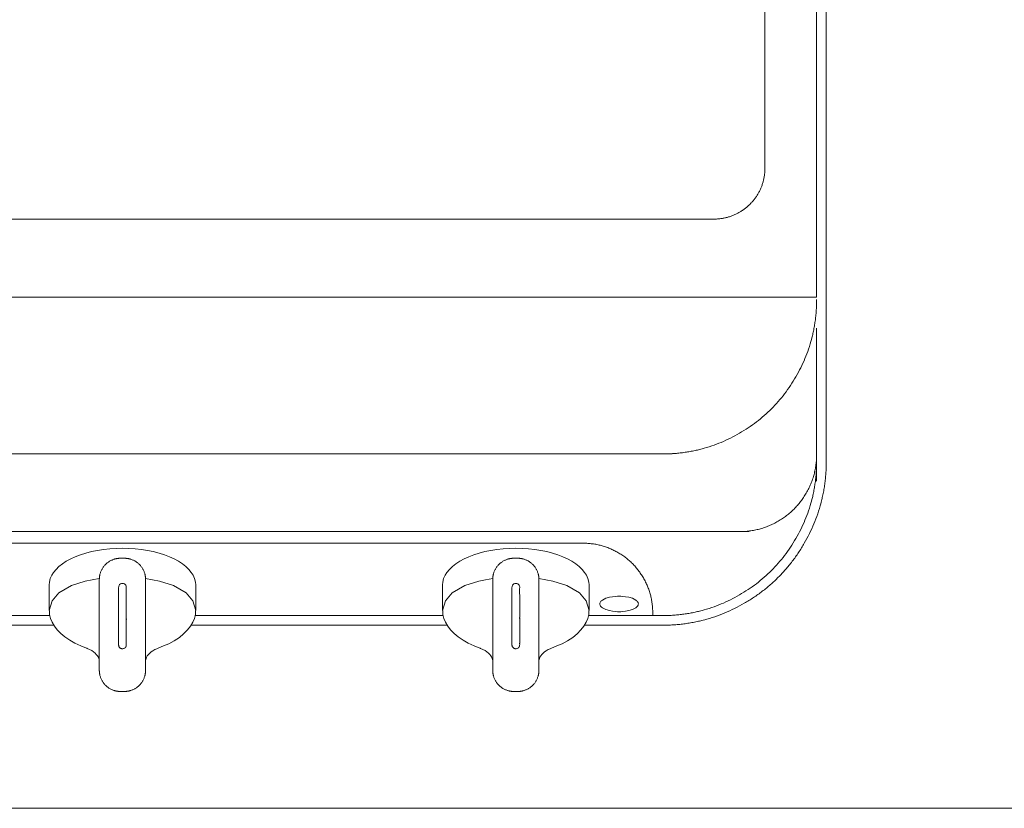
# Model space of a CAD drawing. Units: millimetres. Extents: x 55913 to 63917, y -1380 to 4142.
# Drawn here: x 57479 to 57734, y 2842 to 3046 of the extents above; entities that cross this region are included whole.
import ezdxf

# ---------------------------------------------------------------- set-up
doc = ezdxf.new("R2010")
doc.units = ezdxf.units.MM
doc.header["$LTSCALE"] = 101.6
doc.layers.add('001', color=7, linetype='Continuous', lineweight=18)
doc.layers.add('一般', color=7, linetype='Continuous', lineweight=5)

# ---------------------------------------------------------------- blocks, each defined once
blk = doc.blocks.new('グループ-20')
at = {"layer": '001', "color": 7, "lineweight": 15}
for p, q in [((57672.2, 3007.68), (57672.2, 3364.09)), ((57685.6, 2974.24), (57685.6, 3349.07)), ((57688.1, 2931.68), (57688.1, 3349.07)), ((57659, 2994.46), (57432.45, 2994.46)), ((57688.1, 2966.17), (57688.1, 2974.24)), ((57685.6, 2966.17), (57685.6, 2926.49)), ((57504.96, 2906.49), (57506.24, 2906.49)), ((57606.96, 2906.49), (57608.24, 2906.49)), ((57486.6, 2899.58), (57486.6, 2893.08)), ((57524.6, 2893.08), (57524.6, 2899.58)), ((57588.6, 2899.58), (57588.6, 2893.08)), ((57626.6, 2893.08), (57626.6, 2899.58)), ((57280.6, 2891.62), (57486.78, 2891.62)), ((57524.41, 2891.62), (57588.59, 2891.62)), ((57645.61, 2891.62), (57626.59, 2891.62)), ((57643.1, 2892.37), (57643.1, 2891.62)), ((57280.6, 2889.12), (57487.87, 2889.12)), ((57499.6, 2877.46), (57499.6, 2888.87)), ((57511.6, 2877.46), (57511.6, 2888.87)), ((57523.31, 2889.12), (57589.8, 2889.12)), ((57601.6, 2877.46), (57601.6, 2888.87)), ((57613.6, 2877.46), (57613.6, 2888.87)), ((57645.57, 2889.12), (57625.39, 2889.12)), ((57504.96, 2871.95), (57506.24, 2871.95)), ((57606.96, 2871.95), (57608.24, 2871.95))]:
    blk.add_line(p, q, dxfattribs=at)
at = {"layer": '001', "color": 7, "linetype": 'Continuous', "lineweight": 15}
for p, q in [((57238.1, 2974.24), (57685.6, 2974.24)), ((57280.6, 2933.54), (57648.1, 2933.54)), ((57260.6, 2913.4), (57668.1, 2913.4)), ((57625.1, 2910.39), (57301.1, 2910.39))]:
    blk.add_line(p, q, dxfattribs=at)
at = {"layer": '001', "color": 7, "lineweight": 15}
for points in [[(57486.6, 2899.58), (57486.67, 2900.28), (57486.89, 2901.23), (57487.26, 2902.11), (57487.74, 2902.84), (57488.4, 2903.61), (57489.14, 2904.34), (57490.06, 2905.06), (57491.04, 2905.7), (57492.19, 2906.32), (57493.38, 2906.87), (57494.73, 2907.38), (57496.1, 2907.82), (57497.59, 2908.21), (57499.1, 2908.52), (57500.69, 2908.77), (57502.3, 2908.95), (57503.95, 2909.06), (57505.6, 2909.1), (57507.25, 2909.06), (57508.9, 2908.95), (57510.5, 2908.77), (57512.1, 2908.52), (57513.6, 2908.21), (57515.1, 2907.82), (57516.47, 2907.38), (57517.81, 2906.87), (57519, 2906.32), (57520.15, 2905.7), (57521.13, 2905.06), (57522.05, 2904.34), (57522.79, 2903.61), (57523.45, 2902.84), (57523.94, 2902.11), (57524.31, 2901.23), (57524.52, 2900.28), (57524.6, 2899.58)], [(57588.6, 2899.58), (57588.67, 2900.28), (57588.89, 2901.23), (57589.26, 2902.11), (57589.74, 2902.84), (57590.4, 2903.61), (57591.14, 2904.34), (57592.06, 2905.06), (57593.04, 2905.7), (57594.19, 2906.32), (57595.38, 2906.87), (57596.73, 2907.38), (57598.1, 2907.82), (57599.59, 2908.21), (57601.1, 2908.52), (57602.69, 2908.77), (57604.3, 2908.95), (57605.95, 2909.06), (57607.6, 2909.1), (57609.25, 2909.06), (57610.9, 2908.95), (57612.5, 2908.77), (57614.1, 2908.52), (57615.6, 2908.21), (57617.1, 2907.82), (57618.47, 2907.38), (57619.81, 2906.87), (57621, 2906.32), (57622.15, 2905.7), (57623.13, 2905.06), (57624.05, 2904.34), (57624.79, 2903.61), (57625.45, 2902.84), (57625.94, 2902.11), (57626.31, 2901.23), (57626.52, 2900.28), (57626.6, 2899.58)], [(57486.6, 2892.94), (57486.6, 2892.94), (57486.6, 2892.95), (57487.34, 2895.44), (57489.1, 2897.52), (57492.36, 2899.42), (57495.97, 2900.58)], [(57495.97, 2900.58), (57497.78, 2900.94), (57499.6, 2901.27)], [(57499.6, 2888.87), (57499.6, 2889.24), (57499.6, 2889.6), (57499.6, 2889.97), (57499.6, 2890.34), (57499.6, 2890.72), (57499.6, 2891.09), (57499.6, 2891.46), (57499.6, 2891.84), (57499.6, 2892.21), (57499.6, 2892.59), (57499.6, 2892.97), (57499.6, 2893.35), (57499.6, 2893.73), (57499.6, 2894.11), (57499.6, 2894.5), (57499.6, 2894.88), (57499.6, 2897.93), (57499.6, 2900.99)], [(57511.59, 2901.24), (57513.41, 2900.92), (57515.23, 2900.58)], [(57511.6, 2900.99), (57511.6, 2897.93), (57511.6, 2894.88), (57511.6, 2894.5), (57511.6, 2894.11), (57511.6, 2893.73), (57511.6, 2893.35), (57511.6, 2892.97), (57511.6, 2892.59), (57511.6, 2892.21), (57511.6, 2891.84), (57511.6, 2891.46), (57511.6, 2891.09), (57511.6, 2890.72), (57511.6, 2890.34), (57511.6, 2889.97), (57511.6, 2889.6), (57511.6, 2889.24), (57511.6, 2888.87)], [(57515.23, 2900.58), (57518.83, 2899.43), (57522.08, 2897.52), (57523.85, 2895.45), (57524.6, 2892.95), (57524.6, 2892.94), (57524.6, 2892.94)], [(57588.6, 2892.94), (57588.6, 2892.94), (57588.6, 2892.95), (57589.34, 2895.44), (57591.1, 2897.52), (57594.36, 2899.42), (57597.97, 2900.58)], [(57597.97, 2900.58), (57599.78, 2900.94), (57601.6, 2901.27)], [(57601.6, 2888.87), (57601.6, 2889.24), (57601.6, 2889.6), (57601.6, 2889.97), (57601.6, 2890.34), (57601.6, 2890.72), (57601.6, 2891.09), (57601.6, 2891.46), (57601.6, 2891.84), (57601.6, 2892.21), (57601.6, 2892.59), (57601.6, 2892.97), (57601.6, 2893.35), (57601.6, 2893.73), (57601.6, 2894.11), (57601.6, 2894.5), (57601.6, 2894.88), (57601.6, 2897.93), (57601.6, 2900.99)], [(57613.59, 2901.24), (57615.41, 2900.92), (57617.23, 2900.58)], [(57613.6, 2900.99), (57613.6, 2897.93), (57613.6, 2894.88), (57613.6, 2894.5), (57613.6, 2894.11), (57613.6, 2893.73), (57613.6, 2893.35), (57613.6, 2892.97), (57613.6, 2892.59), (57613.6, 2892.21), (57613.6, 2891.84), (57613.6, 2891.46), (57613.6, 2891.09), (57613.6, 2890.72), (57613.6, 2890.34), (57613.6, 2889.97), (57613.6, 2889.6), (57613.6, 2889.24), (57613.6, 2888.87)], [(57617.23, 2900.58), (57620.83, 2899.43), (57624.08, 2897.52), (57625.85, 2895.45), (57626.6, 2892.95), (57626.6, 2892.94), (57626.6, 2892.94)], [(57504.6, 2893.67), (57504.59, 2895.38), (57504.59, 2897.09), (57504.59, 2897.52), (57504.6, 2897.94), (57504.6, 2898.36), (57504.6, 2898.78), (57504.62, 2899.15), (57504.72, 2899.49), (57504.87, 2899.69), (57505.08, 2899.85), (57505.33, 2899.93), (57505.6, 2899.97)], [(57505.6, 2899.97), (57505.86, 2899.93), (57506.11, 2899.85), (57506.32, 2899.7), (57506.47, 2899.5), (57506.56, 2899.27), (57506.6, 2899.04), (57506.6, 2898.92), (57506.6, 2898.8), (57506.59, 2898.68), (57506.59, 2898.56), (57506.59, 2897.61), (57506.6, 2896.65), (57506.6, 2894.71), (57506.6, 2892.77)], [(57606.6, 2893.67), (57606.59, 2895.38), (57606.59, 2897.09), (57606.59, 2897.52), (57606.6, 2897.94), (57606.6, 2898.36), (57606.6, 2898.78), (57606.62, 2899.15), (57606.72, 2899.49), (57606.87, 2899.69), (57607.08, 2899.85), (57607.33, 2899.93), (57607.6, 2899.97)], [(57607.6, 2899.97), (57607.86, 2899.93), (57608.11, 2899.85), (57608.32, 2899.7), (57608.47, 2899.5), (57608.56, 2899.27), (57608.6, 2899.04), (57608.6, 2898.92), (57608.6, 2898.8), (57608.59, 2898.68), (57608.59, 2898.56), (57608.59, 2897.61), (57608.6, 2896.65), (57608.6, 2894.71), (57608.6, 2892.77)], [(57499.6, 2894.88), (57499.6, 2894.97), (57499.6, 2895.05), (57499.6, 2895.14), (57499.6, 2895.22), (57499.6, 2895.31), (57499.6, 2895.4), (57499.6, 2895.48), (57499.6, 2895.57), (57499.6, 2895.65), (57499.6, 2895.74), (57499.6, 2895.82), (57499.6, 2895.91), (57499.6, 2896), (57499.6, 2896.08), (57499.6, 2896.17), (57499.6, 2896.25)], [(57511.6, 2896.25), (57511.6, 2896.17), (57511.6, 2896.08), (57511.6, 2896), (57511.6, 2895.91), (57511.6, 2895.82), (57511.6, 2895.74), (57511.6, 2895.65), (57511.6, 2895.57), (57511.6, 2895.48), (57511.6, 2895.4), (57511.6, 2895.31), (57511.6, 2895.22), (57511.6, 2895.14), (57511.6, 2895.05), (57511.6, 2894.97), (57511.6, 2894.88)], [(57634.37, 2896.64), (57633.93, 2896.64), (57633.5, 2896.61), (57632.68, 2896.52), (57631.87, 2896.37), (57630.91, 2896.1), (57630.04, 2895.64), (57629.84, 2895.49), (57629.67, 2895.33), (57629.54, 2895.17), (57629.44, 2894.99), (57629.39, 2894.82), (57629.37, 2894.64), (57629.39, 2894.46), (57629.44, 2894.29), (57629.54, 2894.11), (57629.67, 2893.96), (57629.84, 2893.79), (57630.04, 2893.64), (57630.91, 2893.19), (57631.87, 2892.91), (57632.68, 2892.76), (57633.5, 2892.67), (57633.93, 2892.64), (57634.37, 2892.64), (57634.8, 2892.64), (57635.23, 2892.67), (57636.05, 2892.76), (57636.87, 2892.91), (57637.82, 2893.19), (57638.7, 2893.64), (57638.89, 2893.79), (57639.06, 2893.96), (57639.19, 2894.11), (57639.29, 2894.29), (57639.35, 2894.46), (57639.37, 2894.64), (57639.35, 2894.82), (57639.29, 2894.99), (57639.19, 2895.17), (57639.06, 2895.33), (57638.89, 2895.49), (57638.7, 2895.64), (57637.82, 2896.1), (57636.87, 2896.37), (57636.05, 2896.52), (57635.23, 2896.61), (57634.8, 2896.64), (57634.37, 2896.64)], [(57486.69, 2892.96), (57486.67, 2892.44), (57486.68, 2891.93), (57486.91, 2890.89), (57487.35, 2889.89), (57487.95, 2888.89), (57488.66, 2887.97), (57489.6, 2887), (57490.64, 2886.13), (57491.92, 2885.25), (57493.26, 2884.49), (57494.77, 2883.8), (57496.3, 2883.17)], [(57504.6, 2892.51), (57504.6, 2892.58), (57504.6, 2892.66), (57504.6, 2892.73), (57504.6, 2892.8), (57504.6, 2892.87), (57504.6, 2892.95), (57504.6, 2893.02), (57504.6, 2893.09), (57504.6, 2893.16), (57504.6, 2893.23), (57504.6, 2893.31), (57504.6, 2893.38), (57504.6, 2893.45), (57504.6, 2893.52), (57504.6, 2893.6), (57504.6, 2893.67)], [(57506.6, 2892.77), (57506.6, 2892.7), (57506.6, 2892.63), (57506.6, 2892.56), (57506.6, 2892.48), (57506.6, 2892.41), (57506.6, 2892.34), (57506.6, 2892.26), (57506.6, 2892.19), (57506.6, 2892.12), (57506.6, 2892.05), (57506.6, 2891.97), (57506.6, 2891.9), (57506.6, 2891.83), (57506.6, 2891.76), (57506.6, 2891.68), (57506.6, 2891.61)], [(57514.87, 2883.19), (57516.26, 2883.74), (57517.63, 2884.34), (57519.03, 2885.1), (57520.35, 2885.98), (57521.47, 2886.89), (57522.49, 2887.91), (57523.22, 2888.85), (57523.84, 2889.88), (57524.27, 2890.87), (57524.51, 2891.91), (57524.53, 2892.42), (57524.51, 2892.93)], [(57588.69, 2892.96), (57588.67, 2892.44), (57588.68, 2891.93), (57588.91, 2890.89), (57589.35, 2889.89), (57589.95, 2888.89), (57590.66, 2887.97), (57591.6, 2887), (57592.64, 2886.13), (57593.92, 2885.25), (57595.26, 2884.49), (57596.77, 2883.8), (57598.3, 2883.17)], [(57606.6, 2892.51), (57606.6, 2892.58), (57606.6, 2892.66), (57606.6, 2892.73), (57606.6, 2892.8), (57606.6, 2892.87), (57606.6, 2892.95), (57606.6, 2893.02), (57606.6, 2893.09), (57606.6, 2893.16), (57606.6, 2893.23), (57606.6, 2893.31), (57606.6, 2893.38), (57606.6, 2893.45), (57606.6, 2893.52), (57606.6, 2893.6), (57606.6, 2893.67)], [(57608.6, 2892.77), (57608.6, 2892.7), (57608.6, 2892.63), (57608.6, 2892.56), (57608.6, 2892.48), (57608.6, 2892.41), (57608.6, 2892.34), (57608.6, 2892.26), (57608.6, 2892.19), (57608.6, 2892.12), (57608.6, 2892.05), (57608.6, 2891.97), (57608.6, 2891.9), (57608.6, 2891.83), (57608.6, 2891.76), (57608.6, 2891.68), (57608.6, 2891.61)], [(57616.87, 2883.19), (57618.26, 2883.74), (57619.63, 2884.34), (57621.03, 2885.1), (57622.35, 2885.98), (57623.47, 2886.89), (57624.49, 2887.91), (57625.22, 2888.85), (57625.84, 2889.88), (57626.27, 2890.87), (57626.51, 2891.91), (57626.53, 2892.42), (57626.51, 2892.93)], [(57504.6, 2890.16), (57504.59, 2890.24), (57504.59, 2890.33), (57504.59, 2890.42), (57504.58, 2890.52), (57504.58, 2890.61), (57504.58, 2890.7), (57504.58, 2890.79), (57504.58, 2890.89), (57504.58, 2890.98), (57504.58, 2891.07), (57504.58, 2891.16), (57504.58, 2891.26), (57504.59, 2891.35), (57504.59, 2891.44), (57504.59, 2891.52), (57504.6, 2891.61)], [(57504.6, 2891.6), (57504.6, 2891.66), (57504.6, 2891.72), (57504.6, 2891.77), (57504.6, 2891.83), (57504.6, 2891.89), (57504.6, 2891.94), (57504.6, 2892), (57504.6, 2892.06), (57504.6, 2892.11), (57504.6, 2892.17), (57504.6, 2892.23), (57504.6, 2892.28), (57504.6, 2892.34), (57504.6, 2892.4), (57504.6, 2892.45), (57504.6, 2892.51)], [(57504.6, 2888.91), (57504.6, 2888.98), (57504.6, 2889.06), (57504.6, 2889.14), (57504.6, 2889.22), (57504.6, 2889.3), (57504.6, 2889.37), (57504.6, 2889.45), (57504.6, 2889.53), (57504.6, 2889.61), (57504.6, 2889.69), (57504.6, 2889.76), (57504.6, 2889.84), (57504.6, 2889.92), (57504.6, 2890), (57504.6, 2890.08), (57504.6, 2890.16)], [(57506.58, 2891.13), (57506.58, 2891.09), (57506.59, 2891.06), (57506.59, 2891.03), (57506.59, 2890.99), (57506.59, 2890.96), (57506.59, 2890.93), (57506.6, 2890.89), (57506.6, 2890.86), (57506.6, 2890.82), (57506.6, 2890.79), (57506.6, 2890.76), (57506.61, 2890.72), (57506.61, 2890.69), (57506.61, 2890.65), (57506.61, 2890.62), (57506.61, 2890.59)], [(57506.6, 2891.61), (57506.6, 2891.58), (57506.6, 2891.55), (57506.6, 2891.52), (57506.6, 2891.49), (57506.6, 2891.46), (57506.6, 2891.43), (57506.6, 2891.4), (57506.6, 2891.37), (57506.6, 2891.34), (57506.6, 2891.31), (57506.6, 2891.28), (57506.6, 2891.25), (57506.6, 2891.22), (57506.6, 2891.19), (57506.6, 2891.16), (57506.6, 2891.13)], [(57506.6, 2890.59), (57506.6, 2890.55), (57506.6, 2890.51), (57506.6, 2890.48), (57506.6, 2890.44), (57506.6, 2890.41), (57506.6, 2890.37), (57506.6, 2890.34), (57506.6, 2890.3), (57506.6, 2890.27), (57506.6, 2890.23), (57506.6, 2890.2), (57506.6, 2890.16), (57506.6, 2890.13), (57506.6, 2890.09), (57506.6, 2890.06), (57506.6, 2890.03)], [(57606.6, 2890.16), (57606.59, 2890.24), (57606.59, 2890.33), (57606.59, 2890.42), (57606.58, 2890.52), (57606.58, 2890.61), (57606.58, 2890.7), (57606.58, 2890.79), (57606.58, 2890.89), (57606.58, 2890.98), (57606.58, 2891.07), (57606.58, 2891.16), (57606.58, 2891.26), (57606.59, 2891.35), (57606.59, 2891.44), (57606.59, 2891.52), (57606.6, 2891.61)], [(57606.6, 2891.6), (57606.6, 2891.66), (57606.6, 2891.72), (57606.6, 2891.77), (57606.6, 2891.83), (57606.6, 2891.89), (57606.6, 2891.94), (57606.6, 2892), (57606.6, 2892.06), (57606.6, 2892.11), (57606.6, 2892.17), (57606.6, 2892.23), (57606.6, 2892.28), (57606.6, 2892.34), (57606.6, 2892.4), (57606.6, 2892.45), (57606.6, 2892.51)], [(57606.6, 2888.91), (57606.6, 2888.98), (57606.6, 2889.06), (57606.6, 2889.14), (57606.6, 2889.22), (57606.6, 2889.3), (57606.6, 2889.37), (57606.6, 2889.45), (57606.6, 2889.53), (57606.6, 2889.61), (57606.6, 2889.69), (57606.6, 2889.76), (57606.6, 2889.84), (57606.6, 2889.92), (57606.6, 2890), (57606.6, 2890.08), (57606.6, 2890.16)], [(57608.58, 2891.13), (57608.58, 2891.09), (57608.59, 2891.06), (57608.59, 2891.03), (57608.59, 2890.99), (57608.59, 2890.96), (57608.59, 2890.93), (57608.6, 2890.89), (57608.6, 2890.86), (57608.6, 2890.82), (57608.6, 2890.79), (57608.6, 2890.76), (57608.61, 2890.72), (57608.61, 2890.69), (57608.61, 2890.65), (57608.61, 2890.62), (57608.61, 2890.59)], [(57608.6, 2891.61), (57608.6, 2891.58), (57608.6, 2891.55), (57608.6, 2891.52), (57608.6, 2891.49), (57608.6, 2891.46), (57608.6, 2891.43), (57608.6, 2891.4), (57608.6, 2891.37), (57608.6, 2891.34), (57608.6, 2891.31), (57608.6, 2891.28), (57608.6, 2891.25), (57608.6, 2891.22), (57608.6, 2891.19), (57608.6, 2891.16), (57608.6, 2891.13)], [(57608.6, 2890.59), (57608.6, 2890.55), (57608.6, 2890.51), (57608.6, 2890.48), (57608.6, 2890.44), (57608.6, 2890.41), (57608.6, 2890.37), (57608.6, 2890.34), (57608.6, 2890.3), (57608.6, 2890.27), (57608.6, 2890.23), (57608.6, 2890.2), (57608.6, 2890.16), (57608.6, 2890.13), (57608.6, 2890.09), (57608.6, 2890.06), (57608.6, 2890.03)], [(57504.6, 2886.95), (57504.6, 2887.07), (57504.6, 2887.19), (57504.6, 2887.31), (57504.6, 2887.43), (57504.6, 2887.56), (57504.6, 2887.68), (57504.6, 2887.8), (57504.6, 2887.92), (57504.6, 2888.05), (57504.6, 2888.17), (57504.6, 2888.29), (57504.6, 2888.41), (57504.6, 2888.54), (57504.6, 2888.66), (57504.6, 2888.78), (57504.6, 2888.91)], [(57506.6, 2890.03), (57506.6, 2889.82), (57506.6, 2889.61), (57506.6, 2889.41), (57506.6, 2889.2), (57506.6, 2889), (57506.6, 2888.79), (57506.6, 2888.59), (57506.6, 2888.38), (57506.6, 2888.18), (57506.6, 2887.98), (57506.6, 2887.77), (57506.6, 2887.57), (57506.6, 2887.37), (57506.6, 2887.17), (57506.6, 2886.96), (57506.6, 2886.76)], [(57606.6, 2886.95), (57606.6, 2887.07), (57606.6, 2887.19), (57606.6, 2887.31), (57606.6, 2887.43), (57606.6, 2887.56), (57606.6, 2887.68), (57606.6, 2887.8), (57606.6, 2887.92), (57606.6, 2888.05), (57606.6, 2888.17), (57606.6, 2888.29), (57606.6, 2888.41), (57606.6, 2888.54), (57606.6, 2888.66), (57606.6, 2888.78), (57606.6, 2888.91)], [(57608.6, 2890.03), (57608.6, 2889.82), (57608.6, 2889.61), (57608.6, 2889.41), (57608.6, 2889.2), (57608.6, 2889), (57608.6, 2888.79), (57608.6, 2888.59), (57608.6, 2888.38), (57608.6, 2888.18), (57608.6, 2887.98), (57608.6, 2887.77), (57608.6, 2887.57), (57608.6, 2887.37), (57608.6, 2887.17), (57608.6, 2886.96), (57608.6, 2886.76)], [(57504.6, 2886.59), (57504.6, 2886.61), (57504.6, 2886.63), (57504.6, 2886.66), (57504.6, 2886.68), (57504.6, 2886.7), (57504.6, 2886.72), (57504.6, 2886.75), (57504.6, 2886.77), (57504.6, 2886.79), (57504.6, 2886.81), (57504.6, 2886.84), (57504.6, 2886.86), (57504.6, 2886.88), (57504.6, 2886.9), (57504.6, 2886.92), (57504.6, 2886.95)], [(57504.6, 2886.59), (57504.6, 2885.62), (57504.6, 2884.66), (57504.6, 2884.39), (57504.6, 2884.13), (57504.6, 2884.12), (57504.6, 2884.12)], [(57506.6, 2886.59), (57506.6, 2886.45), (57506.6, 2886.3), (57506.6, 2886.16), (57506.6, 2886.02), (57506.6, 2885.88), (57506.6, 2885.74), (57506.6, 2885.6), (57506.6, 2885.46), (57506.6, 2885.32), (57506.6, 2885.18), (57506.6, 2885.04), (57506.6, 2884.9), (57506.6, 2884.77), (57506.6, 2884.63), (57506.6, 2884.49), (57506.59, 2884.36)], [(57506.6, 2886.59), (57506.6, 2886.6), (57506.6, 2886.61), (57506.6, 2886.62), (57506.6, 2886.63), (57506.6, 2886.64), (57506.6, 2886.65), (57506.6, 2886.67), (57506.6, 2886.68), (57506.6, 2886.69), (57506.6, 2886.7), (57506.6, 2886.71), (57506.6, 2886.72), (57506.6, 2886.73), (57506.6, 2886.74), (57506.6, 2886.75), (57506.6, 2886.76)], [(57606.6, 2886.59), (57606.6, 2886.61), (57606.6, 2886.63), (57606.6, 2886.66), (57606.6, 2886.68), (57606.6, 2886.7), (57606.6, 2886.72), (57606.6, 2886.75), (57606.6, 2886.77), (57606.6, 2886.79), (57606.6, 2886.81), (57606.6, 2886.84), (57606.6, 2886.86), (57606.6, 2886.88), (57606.6, 2886.9), (57606.6, 2886.92), (57606.6, 2886.95)], [(57606.6, 2886.59), (57606.6, 2885.62), (57606.6, 2884.66), (57606.6, 2884.39), (57606.6, 2884.13), (57606.6, 2884.12), (57606.6, 2884.12)], [(57608.6, 2886.59), (57608.6, 2886.45), (57608.6, 2886.3), (57608.6, 2886.16), (57608.6, 2886.02), (57608.6, 2885.88), (57608.6, 2885.74), (57608.6, 2885.6), (57608.6, 2885.46), (57608.6, 2885.32), (57608.6, 2885.18), (57608.6, 2885.04), (57608.6, 2884.9), (57608.6, 2884.77), (57608.6, 2884.63), (57608.6, 2884.49), (57608.59, 2884.36)], [(57608.6, 2886.59), (57608.6, 2886.6), (57608.6, 2886.61), (57608.6, 2886.62), (57608.6, 2886.63), (57608.6, 2886.64), (57608.6, 2886.65), (57608.6, 2886.67), (57608.6, 2886.68), (57608.6, 2886.69), (57608.6, 2886.7), (57608.6, 2886.71), (57608.6, 2886.72), (57608.6, 2886.73), (57608.6, 2886.74), (57608.6, 2886.75), (57608.6, 2886.76)], [(57496.31, 2883.16), (57496.38, 2883.14), (57496.45, 2883.11), (57497.05, 2882.86), (57497.62, 2882.54), (57498.07, 2882.23), (57498.5, 2881.88), (57498.82, 2881.57), (57499.1, 2881.22), (57499.3, 2880.89), (57499.47, 2880.53), (57499.58, 2880.23), (57499.6, 2879.93), (57499.59, 2879.92), (57499.59, 2879.9)], [(57504.68, 2883.62), (57504.65, 2883.72), (57504.62, 2883.83), (57504.6, 2883.98), (57504.6, 2884.12)], [(57504.96, 2883.24), (57504.87, 2883.32), (57504.79, 2883.41), (57504.73, 2883.51), (57504.68, 2883.62)], [(57504.96, 2883.24), (57504.99, 2883.21), (57505.03, 2883.19), (57505.06, 2883.17), (57505.09, 2883.15)], [(57505.6, 2883.02), (57505.47, 2883.03), (57505.34, 2883.05), (57505.21, 2883.1), (57505.09, 2883.15)], [(57506.1, 2883.15), (57505.98, 2883.09), (57505.85, 2883.05), (57505.73, 2883.03), (57505.6, 2883.02)], [(57506.24, 2883.24), (57506.23, 2883.24), (57506.22, 2883.23), (57506.21, 2883.22), (57506.2, 2883.22), (57506.19, 2883.21), (57506.18, 2883.21), (57506.18, 2883.2), (57506.17, 2883.19), (57506.16, 2883.19), (57506.15, 2883.18), (57506.14, 2883.18), (57506.13, 2883.17), (57506.12, 2883.17), (57506.11, 2883.16), (57506.1, 2883.15), (57506.1, 2883.15)], [(57506.24, 2883.24), (57506.27, 2883.27), (57506.3, 2883.29), (57506.32, 2883.32), (57506.35, 2883.35), (57506.37, 2883.38), (57506.4, 2883.4), (57506.42, 2883.43), (57506.44, 2883.46), (57506.46, 2883.5), (57506.48, 2883.53), (57506.49, 2883.56), (57506.51, 2883.59), (57506.52, 2883.63), (57506.54, 2883.66), (57506.55, 2883.69), (57506.56, 2883.73)], [(57506.59, 2884.36), (57506.6, 2884.16), (57506.59, 2883.97), (57506.58, 2883.85), (57506.56, 2883.73)], [(57511.6, 2879.89), (57511.64, 2880.2), (57511.71, 2880.5), (57511.86, 2880.84), (57512.05, 2881.16), (57512.34, 2881.52), (57512.67, 2881.86), (57513.06, 2882.19), (57513.49, 2882.49), (57514, 2882.79), (57514.53, 2883.03), (57514.7, 2883.09), (57514.88, 2883.14)], [(57598.31, 2883.16), (57598.38, 2883.14), (57598.45, 2883.11), (57599.05, 2882.86), (57599.62, 2882.54), (57600.07, 2882.23), (57600.5, 2881.88), (57600.82, 2881.57), (57601.1, 2881.22), (57601.3, 2880.89), (57601.47, 2880.53), (57601.58, 2880.23), (57601.6, 2879.93), (57601.59, 2879.92), (57601.59, 2879.9)], [(57606.68, 2883.62), (57606.65, 2883.72), (57606.62, 2883.83), (57606.6, 2883.98), (57606.6, 2884.12)], [(57606.96, 2883.24), (57606.87, 2883.32), (57606.79, 2883.41), (57606.73, 2883.51), (57606.68, 2883.62)], [(57606.96, 2883.24), (57606.99, 2883.21), (57607.03, 2883.19), (57607.06, 2883.17), (57607.09, 2883.15)], [(57607.6, 2883.02), (57607.47, 2883.03), (57607.34, 2883.05), (57607.21, 2883.1), (57607.09, 2883.15)], [(57608.1, 2883.15), (57607.98, 2883.09), (57607.85, 2883.05), (57607.73, 2883.03), (57607.6, 2883.02)], [(57608.24, 2883.24), (57608.23, 2883.24), (57608.22, 2883.23), (57608.21, 2883.22), (57608.2, 2883.22), (57608.19, 2883.21), (57608.18, 2883.21), (57608.18, 2883.2), (57608.17, 2883.19), (57608.16, 2883.19), (57608.15, 2883.18), (57608.14, 2883.18), (57608.13, 2883.17), (57608.12, 2883.17), (57608.11, 2883.16), (57608.1, 2883.15), (57608.1, 2883.15)], [(57608.24, 2883.24), (57608.27, 2883.27), (57608.3, 2883.29), (57608.32, 2883.32), (57608.35, 2883.35), (57608.37, 2883.38), (57608.4, 2883.4), (57608.42, 2883.43), (57608.44, 2883.46), (57608.46, 2883.5), (57608.48, 2883.53), (57608.49, 2883.56), (57608.51, 2883.59), (57608.52, 2883.63), (57608.54, 2883.66), (57608.55, 2883.69), (57608.56, 2883.73)], [(57608.59, 2884.36), (57608.6, 2884.16), (57608.59, 2883.97), (57608.58, 2883.85), (57608.56, 2883.73)], [(57613.6, 2879.89), (57613.64, 2880.2), (57613.71, 2880.5), (57613.86, 2880.84), (57614.05, 2881.16), (57614.34, 2881.52), (57614.67, 2881.86), (57615.06, 2882.19), (57615.49, 2882.49), (57616, 2882.79), (57616.53, 2883.03), (57616.7, 2883.09), (57616.88, 2883.14)]]:
    blk.add_lwpolyline(points, dxfattribs=at)
for points in [[(57672.2, 3007.68), (57672.2, 3004.14), (57668.66, 2998.01), (57662.53, 2994.46), (57659, 2994.46)], [(57685.6, 2931.68), (57685.6, 2920.94), (57674.88, 2902.35), (57656.31, 2891.62), (57645.6, 2891.62)], [(57688.1, 2931.68), (57688.1, 2920.27), (57676.71, 2900.52), (57656.98, 2889.12), (57645.6, 2889.12)], [(57499.6, 2900.99), (57499.6, 2902.44), (57501.02, 2904.96), (57503.51, 2906.45), (57504.96, 2906.49)], [(57506.24, 2906.49), (57507.69, 2906.45), (57510.17, 2904.96), (57511.6, 2902.44), (57511.6, 2900.99)], [(57601.6, 2900.99), (57601.6, 2902.44), (57603.02, 2904.96), (57605.51, 2906.45), (57606.96, 2906.49)], [(57608.24, 2906.49), (57609.69, 2906.45), (57612.17, 2904.96), (57613.6, 2902.44), (57613.6, 2900.99)], [(57504.96, 2871.95), (57503.51, 2871.99), (57501.02, 2873.48), (57499.6, 2876.01), (57499.6, 2877.46)], [(57511.6, 2877.46), (57511.6, 2876.01), (57510.17, 2873.48), (57507.69, 2871.99), (57506.24, 2871.95)], [(57606.96, 2871.95), (57605.51, 2871.99), (57603.02, 2873.48), (57601.6, 2876.01), (57601.6, 2877.46)], [(57613.6, 2877.46), (57613.6, 2876.01), (57612.17, 2873.48), (57609.69, 2871.99), (57608.24, 2871.95)]]:
    blk.add_open_spline(points, degree=2, dxfattribs=at)
at = {"layer": '001', "color": 7, "linetype": 'Continuous', "lineweight": 15}
for points in [[(57685.6, 2973.6), (57685.6, 2962.87), (57674.88, 2944.28), (57656.31, 2933.54), (57645.6, 2933.54)], [(57685.6, 2933.43), (57685.6, 2928.06), (57680.24, 2918.77), (57670.96, 2913.4), (57665.6, 2913.4)], [(57625.1, 2910.39), (57629.92, 2910.39), (57638.27, 2905.56), (57643.1, 2897.2), (57643.1, 2892.37)]]:
    blk.add_open_spline(points, degree=2, dxfattribs=at)
blk = doc.blocks.new('グループ-25')
at = {"layer": '一般', "color": 7, "linetype": 'Continuous', "lineweight": 15}
blk.add_line((57158.1, 2841.64), (57684.05, 2841.64), dxfattribs=at)
blk.add_lwpolyline([(57158.1, 3441.64), (58808.1, 3441.64), (58808.1, 2841.64), (57158.1, 2841.64)], close=True, dxfattribs=at)
at = {"layer": '一般', "color": 7}
blk.add_blockref('グループ-20', (0, 0), dxfattribs=at)

msp = doc.modelspace()

# ---------------------------------------------------------------- block references
at = {"layer": '一般', "color": 7}
msp.add_blockref('グループ-25', (0, 0), dxfattribs=at)

doc.saveas('drawing.dxf')
